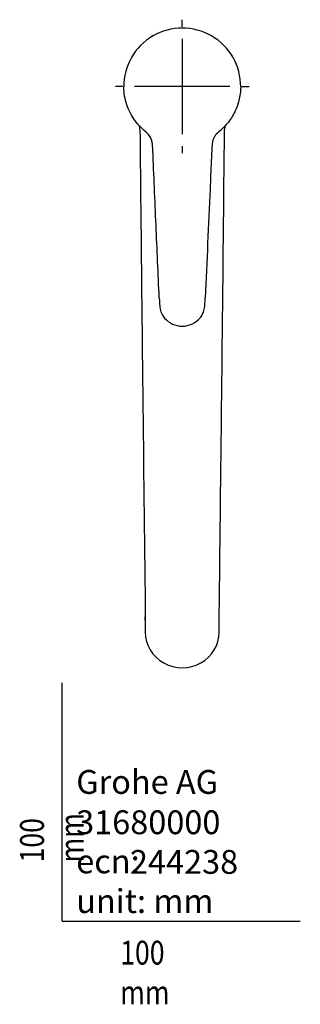
# Model space of a CAD drawing. Units: millimetres. Extents: x -18 to 428, y -35 to 611.
# Drawn here: x -18 to 100, y -35 to 378 of the extents above; entities that cross this region are included whole.
import ezdxf

# ---------------------------------------------------------------- set-up
doc = ezdxf.new("R2010")
doc.units = ezdxf.units.MM
doc.layers.add('Default', color=7, linetype='Continuous')
doc.layers.add('DV3_Default', color=7, linetype='Continuous')

# ---------------------------------------------------------------- blocks, each defined once
blk = doc.blocks.new('SEANNOT_GROUP2')
at = {"layer": 'Default', "color": 136}
for p, q in [((50.44, 375.3), (50.44, 378.34)), ((50.44, 370.3), (50.44, 330.3)), ((25.44, 350.3), (22.4, 350.3)), ((70.44, 350.3), (30.44, 350.3)), ((75.44, 350.3), (78.48, 350.3)), ((50.44, 325.3), (50.44, 322.26))]:
    blk.add_line(p, q, dxfattribs=at)
blk = doc.blocks.new('SE2')
at = {"layer": 'DV3_Default', "color": 7}
for p, q in [((34.94, 126.35), (34.94, 127.75)), ((34.94, 127.71), (34.94, 127.75)), ((34.94, 127.7), (34.94, 127.71)), ((34.94, 126.26), (34.94, 121.25)), ((65.94, 121.25), (65.94, 126.27))]:
    blk.add_line(p, q, dxfattribs=at)
for centre, radius, start, end in [((50.44, 350.3), 24.54, 359.5138, 180.4877), ((27.74, 332.2), 4.94, 359.9121, 19.7262), ((90922.47, 1240.9), 90894.33, 180.5728168, 180.6464167), ((-82431.05, 1152.61), 82503.32, 359.367412, 359.4302479), ((73.17, 332.16), 4.97, 159.9499, 179.4433), ((-121960.46, 1565.68), 122034.89, 359.3241776, 359.3784321), ((122061.35, 1565.33), 122034.89, 180.6337452, 180.6756192), ((31.27, 126.29), 3.67, 0.0154, 0.9375)]:
    blk.add_arc(centre, radius, start, end, dxfattribs=at)
blk.add_ellipse((50.44, 121.25), major_axis=(-15.5, 0), ratio=0.961262, start_param=0, end_param=3.141593, dxfattribs=at)
for points, knots in [([(38.08, 323.35), (38.03, 324.62), (38, 325.9), (37.61, 327.77), (37.4, 328.38), (36.79, 329.48), (36.37, 329.98), (35.05, 331.35), (34.06, 332.17), (32.25, 333.96), (31.42, 334.92), (29.15, 337.99), (27.99, 340.22), (26.37, 345.03), (25.93, 347.54), (25.9, 350.09)], [0, 0, 0, 0, 0.125, 0.125, 0.1875, 0.1875, 0.25, 0.25, 0.375, 0.375, 0.5, 0.5, 0.75, 0.75, 1, 1, 1, 1]), ([(74.98, 350.09), (74.96, 348.15), (74.7, 346.22), (73.74, 342.51), (73.05, 340.71), (71.24, 337.3), (70.15, 335.73), (68.25, 333.57), (67.56, 332.89), (66.14, 331.57), (65.41, 330.94), (64.42, 329.87), (64.12, 329.48), (63.62, 328.66), (63.43, 328.21), (63.02, 326.81), (62.94, 325.84), (62.76, 322.94), (62.7, 321), (62.44, 315.18), (62.28, 311.3), (62.11, 307.42), (61.44, 292.15), (60.78, 276.87), (60.11, 261.59)], [0, 0, 0, 0, 0.042571, 0.042571, 0.085142, 0.085142, 0.127713, 0.127713, 0.148999, 0.148999, 0.170284, 0.170284, 0.180927, 0.180927, 0.19157, 0.19157, 0.212855, 0.212855, 0.255426, 0.255426, 0.340569, 0.340569, 0.340569, 1, 1, 1, 1]), ([(40.77, 261.59), (40.33, 271.76), (39.89, 281.94), (39.44, 292.11), (38.99, 302.53), (38.54, 312.94), (38.08, 323.35)], [0, 0, 0, 0, 0.656303, 0.656303, 0.656303, 1, 1, 1, 1]), ([(40.77, 261.59), (40.86, 259.98), (40.85, 258.34), (41.21, 256.78), (41.53, 255.43), (42.13, 254.15), (43.95, 252.01), (45.11, 251.18), (47.65, 250.03), (49.05, 249.7), (51.86, 249.71), (53.25, 250.04), (55.79, 251.19), (56.95, 252.03), (58.3, 253.62), (58.68, 254.2), (59.29, 255.44), (59.51, 256.11), (59.67, 256.78), (60.03, 258.34), (60.02, 259.98), (60.11, 261.59)], [0, 0, 0, 0, 0.186892, 0.186892, 0.186892, 0.290829, 0.290829, 0.394766, 0.394766, 0.498703, 0.498703, 0.60264, 0.60264, 0.706577, 0.706577, 0.758546, 0.758546, 0.810514, 0.810514, 0.810514, 1, 1, 1, 1]), ([(34.94, 127.7), (34.94, 127.3), (34.94, 126.85), (34.94, 126.41), (34.94, 126.33), (34.94, 126.3), (34.94, 126.28), (34.94, 126.29), (34.94, 126.31)], [0, 0, 0, 0, 0.813946, 0.915689, 0.915689, 0.96656, 0.96656, 1, 1, 1, 1])]:
    blk.add_open_spline(points, degree=3, knots=knots, dxfattribs=at)

msp = doc.modelspace()

# ---------------------------------------------------------------- linework, layer by layer
at = {"layer": 'Default', "color": 7}
for q in [(0, 100), (100, 0)]:
    msp.add_line((0, 0), q, dxfattribs=at)

# ---------------------------------------------------------------- block references
at = {"layer": 'Default'}
for name in ['SEANNOT_GROUP2', 'SE2']:
    msp.add_blockref(name, (0, 0), dxfattribs=at)

# ---------------------------------------------------------------- texts
at = {"layer": 'Default', "char_height": 10}
for s, insert, width, attachment_point in [('{\\fArial Narrow|b0||i0||c0|p34;\\C7;\\H10.;\\W1.;Grohe AG\\P}{\\fArial Narrow|b0||i0||c0|p34;\\C7;\\H10.;\\W1.;\\P}{\\fArial Narrow|b0||i0||c0|p34;\\C7;\\H10.;\\W1.;ecn:\\P}{\\fArial Narrow|b0||i0||c0|p34;\\C7;\\H10.;\\W1.;unit: mm}', (5.94, 63.42), 113.8626, 1), ('{\\fArial Narrow|b0||i0||c0|p34;\\C7;\\H10.;\\W1.;31680000}', (5.9, 41.5), 109.9147, 4), ('{\\fArial Narrow|b0||i0||c0|p34;\\C7;\\H10.;\\W1.;244238}', (28.49, 24.86), 86.6917, 4), ('{\\fArial Narrow|b0||i0||c0|p34;\\C7;\\H10.;\\W0.82;100 mm}', (24.39, -8.24), 35, 1)]:
    msp.add_mtext(s, dxfattribs=dict(at, insert=insert, width=width, attachment_point=attachment_point))
at = {"layer": 'Default', "insert": (-17.62, 24.62), "char_height": 10, "width": 35, "attachment_point": 1, "rotation": 90}
msp.add_mtext('{\\fArial Narrow|b0||i0||c0|p34;\\C7;\\H10.;\\W0.82;100 mm}', dxfattribs=at)

doc.saveas('drawing.dxf')
